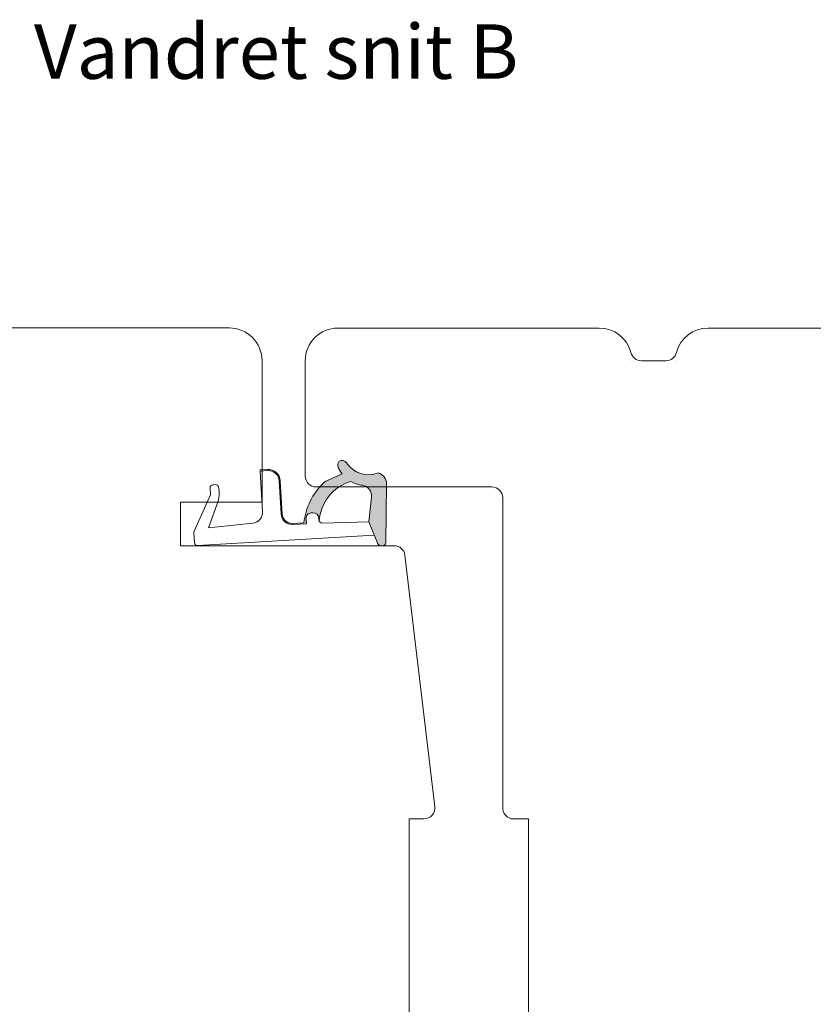
# Model space of a CAD drawing. Units: millimetres. Extents: x 1579 to 4269, y 820 to 2174.
# Drawn here: x 1950 to 2023, y 1090 to 1181 of the extents above; entities that cross this region are included whole.
import ezdxf

# ---------------------------------------------------------------- set-up
doc = ezdxf.new("R2010")
doc.units = ezdxf.units.MM
doc.styles.get("Standard").update_dxf_attribs({"font": 'txt.shx', "height": 5})

# ---------------------------------------------------------------- blocks, each defined once
blk = doc.blocks.new('A$C0AF047EA')
at = {"lineweight": 9}
h = blk.add_hatch(color=256, dxfattribs=at)
h.set_gradient(color1=(122, 175, 223), color2=(122, 175, 223), name='INVHEMISPHERICAL')
h.paths.add_polyline_path([(11.329, 17.25, 0.393768), (11.05, 17.549), (5.665, 17.928, 0.354544), (4.633, 17.206, -0.35961), (3.542, 14.38, 0.406017), (3.344, 13.712, 0.298193), (3.875, 13.576, 0.06793), (4.529, 13.904), (5.039, 12.598, 0.127438), (5.261, 12.148, 0.175347), (8.825, 10.144), (8.797, 9.077, -0.406725), (7.897, 8.2), (4.829, 8.2, 0.414214), (3.729, 7.1), (3.729, 6.4), (3.829, 6.4), (3.829, 7.1, -0.414214), (4.829, 8.1), (7.897, 8.1, 0.406725), (8.897, 9.074), (8.93, 10.363), (8.443, 10.363, -0.421742), (7.943, 10.875), (7.947, 11.049, -0.406725), (8.447, 11.536), (8.634, 11.536, 0.087093), (8.736, 11.554, -0.317438), (5.275, 14.671, 0.103771), (5.672, 15.709, -0.399002), (6.817, 16.474), (9.077, 16.086), (11.129, 16.812, 0.317854), (11.329, 17.095)])
for p, q in [((10.329, 16.529), (10.329, 0.3)), ((8.934, 11.826), (9.077, 16.086)), ((7.574, 6.4), (3.829, 6.4)), ((8.765, 1.366), (8.573, 5.447)), ((4.829, 2.216), (4.829, 2.021)), ((8.765, 1.366), (6.368, 2.382)), ((5.734, 1.721), (5.129, 1.721)), ((5.734, 1.721), (9, 0.033)), ((10.029, 0), (9.138, 0))]:
    blk.add_line(p, q, dxfattribs=at)
blk.add_lwpolyline([(8.634, 11.536), (8.447, 11.536, 0.406725), (7.947, 11.049), (7.943, 10.875, 0.421742), (8.443, 10.363), (8.93, 10.363), (8.897, 9.074, -0.406725), (7.897, 8.1), (4.829, 8.1, 0.414214), (3.829, 7.1), (3.829, 6.4), (3.729, 6.4), (3.729, 7.1, -0.414214), (4.829, 8.2), (7.897, 8.2, 0.406725), (8.797, 9.077), (8.825, 10.144, -0.175347), (5.261, 12.148, -0.127438), (5.039, 12.598), (4.529, 13.904, -0.06793), (3.875, 13.576, -0.298193), (3.344, 13.712, -0.406017), (3.542, 14.38, 0.35961), (4.633, 17.206, -0.354544), (5.665, 17.928), (11.05, 17.549, -0.393768), (11.329, 17.25), (11.329, 17.095, -0.317854), (11.129, 16.812), (9.077, 16.086), (6.817, 16.474, 0.399002), (5.672, 15.709, -0.103771), (5.275, 14.671, 0.317438), (8.736, 11.554)], format="xyb", dxfattribs=at)
for centre, radius, start, end in [((6.018, 12.801), 1, 191.70509, 220.7552), ((8.634, 11.836), 0.3, 270, 358.07711), ((7.574, 5.4), 1, 2.68378, 90), ((5.129, 2.216), 0.3, 98.87431, 180), ((5.129, 2.021), 0.3, 180, 270), ((5.476, -0.007), 2.55, 69.52669, 98.87431), ((9.138, 0.3), 0.3, 242.67707, 270), ((10.029, 0.3), 0.3, 270, 0)]:
    blk.add_arc(centre, radius, start, end, dxfattribs=at)

msp = doc.modelspace()

# ---------------------------------------------------------------- linework, layer by layer
at = {"lineweight": 9}
for p, q in [((2005.888, 1149.466), (2005.888, 1149.466)), ((2009.888, 1149.466), (2009.888, 1149.466))]:
    msp.add_line(p, q, dxfattribs=at)
for points in [[(1955.243, 1072.47), (1941.919, 1072.47, -0.414214), (1938.919, 1075.47), (1938.919, 1138.47), (1924.154, 1138.47, -0.476976), (1923.176, 1139.678), (1925.39, 1150.094, -0.354119), (1928.325, 1152.47), (1955.243, 1152.47)], [(1955.243, 1152.47), (1968.919, 1152.47, -0.414214), (1971.919, 1149.47), (1971.919, 1136.47), (1964.419, 1136.47), (1964.419, 1132.47), (1984.054, 1132.47, -0.37266), (1985.044, 1131.614), (1987.787, 1108.488, -0.449235), (1986.794, 1107.37), (1985.419, 1107.37), (1985.419, 1081.97), (1986.919, 1081.97, -0.414214), (1987.919, 1080.97), (1987.919, 1075.47, -0.414214), (1984.919, 1072.47), (1955.243, 1072.47)], [(1975.888, 1140.866), (1975.888, 1149.466, -0.414214), (1978.888, 1152.466), (2002.888, 1152.466), (1978.888, 1152.466, 0.414214), (1975.888, 1149.466), (1975.888, 1138.87, 0.414214), (1976.888, 1137.87), (1993.026, 1137.87, -0.414214), (1994.026, 1136.87), (1994.026, 1108.484, 0.449235), (1995.019, 1107.366), (1996.393, 1107.366), (1996.393, 1090.466), (1996.393, 1081.966), (1994.893, 1081.966, 0.414214), (1993.893, 1080.966), (1993.893, 1075.466, 0.414214), (1996.893, 1072.466), (2021.873, 1072.466)], [(2021.873, 1152.466), (2012.893, 1152.466), (2012.888, 1152.466, 0.341999), (2009.984, 1150.216, -0.341999), (2009.015, 1149.466), (2006.761, 1149.466, -0.341999), (2005.793, 1150.216, 0.341999), (2002.888, 1152.466)], [(2021.873, 1072.466), (2039.893, 1072.466, 0.414214), (2042.893, 1075.466), (2042.893, 1138.466), (2057.658, 1138.466, 0.476976), (2058.636, 1139.674), (2056.422, 1150.089, 0.354119), (2053.488, 1152.466), (2021.873, 1152.466)]]:
    msp.add_lwpolyline(points, format="xyb", dxfattribs=at)

# ---------------------------------------------------------------- block references
at = {"lineweight": 9, "rotation": 273.3262855382343}
msp.add_blockref('A$C0AF047EA', (1965.131, 1142.779), dxfattribs=at)

# ---------------------------------------------------------------- texts
at = {"lineweight": 9, "insert": (1950.978, 1180.365), "char_height": 5, "attachment_point": 1}
msp.add_mtext_dynamic_manual_height_columns('Vandret snit B', width=170.49685, gutter_width=25, heights=[0], dxfattribs=at)

doc.saveas('drawing.dxf')
